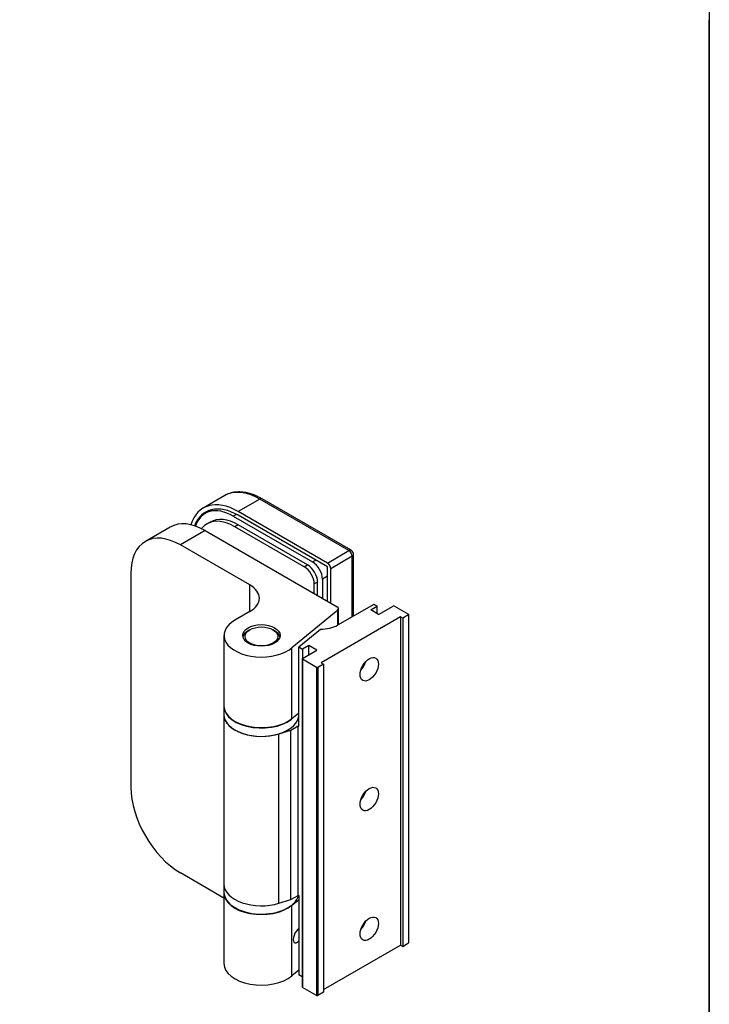
# Model space of a CAD drawing. Units: millimetres. Extents: x 800 to 4083, y 484 to 1842.
# Drawn here: x 1181 to 1358, y 1315 to 1568 of the extents above; entities that cross this region are included whole.
import ezdxf

# ---------------------------------------------------------------- set-up
doc = ezdxf.new("R2010")
doc.units = ezdxf.units.MM
for name, color, linetype in [('473R-01', 7, 'Continuous'), ('Default', 7, 'Continuous'), ('SH-47N', 7, 'Continuous'), ('SH370R-004', 7, 'Continuous'), ('SH371R-003', 7, 'Continuous'), ('SH371R-005', 7, 'Continuous'), ('SH371R-007', 7, 'Continuous'), ('SH37A-003', 7, 'Continuous')]:
    doc.layers.add(name, color=color, linetype=linetype)

# ---------------------------------------------------------------- blocks, each defined once
blk = doc.blocks.new('SE2')
at = {"layer": '473R-01', "color": 7, "linetype": 'Continuous', "ltscale": 25.4}
for p, q in [((254.66, 91.53), (251.47, 89.7)), ((259.16, 91.09), (255.97, 89.25)), ((259.16, 91.09), (276.1, 81.31)), ((264.88, 84.11), (255.97, 89.25)), ((249.61, 85.58), (249.61, 58.14)), ((264.88, 80.68), (264.88, 84.11)), ((276.27, 79), (276.27, 81.06)), ((264.88, 80.68), (262.98, 79.58)), ((276.17, 80.86), (270.3, 76.03)), ((276.17, 78.94), (276.17, 80.86)), ((261.57, 77.62), (261.57, 68.55)), ((270.3, 66.96), (270.3, 76.03)), ((270.3, 66.96), (271.17, 67.68)), ((261.57, 43.89), (255.97, 47.12)), ((261.57, 44.55), (261.57, 35.48)), ((270.3, 42.96), (271.17, 43.68)), ((270.3, 33.9), (270.3, 42.96)), ((271.17, 34.61), (270.3, 33.9))]:
    blk.add_line(p, q, dxfattribs=at)
for centre, major_axis, ratio, start_param, end_param in [((255.97, 81.9), (4.5, -7.79), 0.57735, 2.356194, 3.926991), ((259.16, 83.74), (4.5, -7.79), 0.57735, 2.356194, 3.141593), ((261.91, 82.39), (-4.2, 0), 0.57735, 2.356194, 3.926991), ((275.67, 81.06), (-0.6, 0), 0.57735, 2.530727, 3.926991), ((266.37, 77.62), (4.8, 0), 0.57735, 2.356194, 5.67232), ((266.37, 68.55), (4.8, 0), 0.57735, 3.141593, 5.67232), ((255.97, 54.47), (-4.5, 7.79), 0.57735, 0.785398, 2.356194), ((266.37, 44.55), (4.8, 0), 0.57735, 3.132754, 5.67232), ((271.04, 39.04), (0.389, 0.908), 0.470265, 0.507131, 4.112562), ((266.37, 35.48), (4.8, 0), 0.57735, 3.141593, 5.67232)]:
    blk.add_ellipse(centre, major_axis=major_axis, ratio=ratio, start_param=start_param, end_param=end_param, dxfattribs=at)
blk.add_ellipse((266.37, 77.62), major_axis=(-2.4, 0), ratio=0.57735, dxfattribs=at)
at = {"layer": 'SH-47N', "color": 7, "linetype": 'Continuous', "ltscale": 25.4}
for p, q in [((280.79, 81.61), (276.16, 78.93)), ((280.41, 80.9), (281.22, 81.36)), ((281.22, 81.36), (280.79, 81.61)), ((281.22, 80.43), (281.22, 81.36)), ((281.43, 80.31), (283.29, 81.39)), ((283.46, 81.39), (285.27, 80.35)), ((284.23, 79.99), (274.05, 74.11)), ((281.43, 80.31), (280.41, 80.9)), ((284.23, 79.99), (284.23, 37.86)), ((284.53, 79.82), (284.23, 79.99)), ((285.27, 80.25), (284.53, 79.82)), ((284.53, 79.82), (284.53, 37.69)), ((285.27, 80.25), (285.27, 38.12)), ((285.3, 38.17), (285.3, 80.3)), ((271.17, 76.14), (273.95, 78.43)), ((271.17, 76.14), (271.67, 75.85)), ((271.17, 65.95), (271.17, 76.14)), ((272.48, 76.32), (271.67, 75.85)), ((272.48, 75.14), (272.48, 76.32)), ((273.5, 75.73), (272.48, 76.32)), ((271.63, 74.65), (273.5, 75.73)), ((271.67, 75.85), (271.67, 74.68)), ((271.59, 74.6), (271.59, 32.47)), ((271.63, 74.55), (271.63, 32.42)), ((273.43, 73.51), (271.63, 74.55)), ((273.43, 73.51), (273.43, 31.38)), ((274.35, 73.94), (273.6, 73.51)), ((273.6, 73.51), (273.6, 31.38)), ((274.05, 74.11), (274.35, 73.94)), ((274.35, 73.94), (274.35, 31.81)), ((261.57, 67.43), (261.57, 45.67)), ((270.16, 65.45), (271.1, 65.99)), ((271.1, 44.24), (271.1, 65.99)), ((271.1, 65.99), (271.17, 65.95)), ((268.62, 64.98), (270.16, 65.45)), ((268.62, 43.23), (268.62, 64.98)), ((270.16, 43.7), (270.16, 65.45)), ((268.62, 43.23), (270.16, 43.7)), ((270.16, 43.7), (271.1, 44.24)), ((271.1, 44.24), (271.17, 44.2)), ((271.17, 44.2), (271.17, 34.01)), ((284.53, 37.69), (285.27, 38.12)), ((274.35, 32.15), (284.23, 37.86)), ((284.23, 37.86), (284.53, 37.69)), ((271.59, 33.77), (271.17, 34.01)), ((273.43, 31.38), (271.63, 32.42)), ((274.35, 31.81), (273.6, 31.38))]:
    blk.add_line(p, q, dxfattribs=at)
for centre, major_axis, ratio, start_param, end_param in [((283.38, 81.34), (-0.12, 0), 0.57735, 3.926991, 5.497787), ((285.18, 80.3), (-0.12, 0), 0.57735, 2.356194, 3.926991), ((274.04, 80.16), (3, 0), 0.57735, 4.680802, 5.497712), ((271.71, 74.6), (0.12, 0), 0.57735, 2.356194, 3.926991), ((273.52, 73.56), (0.12, 0), 0.57735, 3.926991, 5.497787), ((278.69, 74.15), (-0.83, -1.43), 0.577394, 1.182375, 1.959294), ((266.37, 67.43), (4.8, 0), 0.57735, 3.141593, 5.201081), ((278.69, 57.49), (-0.83, -1.43), 0.577394, 1.182375, 1.959294), ((266.37, 45.67), (4.8, 0), 0.57735, 3.141593, 5.201081), ((278.69, 40.84), (-0.83, -1.43), 0.577394, 1.182375, 1.959294), ((285.18, 38.17), (-0.12, 0), 0.57735, 2.356194, 3.141593), ((271.71, 32.47), (0.12, 0), 0.57735, 3.141593, 3.926991), ((273.52, 31.43), (0.12, 0), 0.57735, 3.926991, 5.497787)]:
    blk.add_ellipse(centre, major_axis=major_axis, ratio=ratio, start_param=start_param, end_param=end_param, dxfattribs=at)
for centre in [(280.22, 73.27), (280.22, 56.61), (280.22, 39.95)]:
    blk.add_ellipse(centre, major_axis=(0.83, 1.43), ratio=0.57735, dxfattribs=at)
at = {"layer": 'SH370R-004', "color": 7, "linetype": 'Continuous', "ltscale": 25.4}
for p, q in [((261.66, 95.57), (258.9, 93.98)), ((266.16, 95.13), (263.4, 93.54)), ((277.61, 88.52), (266.16, 95.13)), ((277.91, 88.55), (266.46, 95.16)), ((274.85, 86.92), (263.4, 93.54)), ((274.85, 86.43), (263.4, 93.05)), ((274.85, 86.92), (277.61, 88.52)), ((278.04, 87.78), (275.28, 86.19)), ((278.04, 80.02), (278.04, 87.78)), ((278.21, 80.12), (278.21, 88.03)), ((274.85, 82.02), (274.85, 86.43)), ((275.28, 81.78), (275.28, 86.19))]:
    blk.add_line(p, q, dxfattribs=at)
blk.add_arc((277.61, 88.03), 0.6, 0, 60, dxfattribs=at)
for centre, major_axis, start_param, end_param in [((266.16, 87.78), (4.5, -7.79), 2.356194, 3.141593), ((263.4, 86.19), (4.5, -7.79), 2.356194, 3.632475), ((266.16, 94.64), (-0.3, -0.52), 3.141593, 3.926991), ((263.4, 86.19), (4.2, -7.27), 2.356194, 3.588125), ((277.61, 88.03), (-0.3, -0.52), 3.141593, 3.926991), ((277.61, 88.03), (0.3, -0.52), 0.785398, 2.356194), ((277.61, 88.03), (-0.6, 0), 2.356194, 3.141593), ((274.85, 86.43), (0.3, -0.52), 0.785398, 2.356194)]:
    blk.add_ellipse(centre, major_axis=major_axis, ratio=0.57735, start_param=start_param, end_param=end_param, dxfattribs=at)
blk.add_open_spline([(266.46, 95.16), (266.38, 95.2), (266.18, 95.32), (265.82, 95.49), (265.41, 95.67), (265, 95.81), (264.59, 95.92), (264.18, 96), (263.79, 96.04), (263.4, 96.05), (263.02, 96.03), (262.66, 95.97), (262.32, 95.87), (261.99, 95.75), (261.76, 95.64), (261.66, 95.57), (261.65, 95.57)], degree=3, knots=[0, 0, 0, 0, 0.042865, 0.123806, 0.204793, 0.285711, 0.36646, 0.446913, 0.526926, 0.606352, 0.68507, 0.763011, 0.840184, 0.916681, 0.992674, 1, 1, 1, 1], dxfattribs=at)
at = {"layer": 'SH371R-003', "color": 7, "linetype": 'Continuous', "ltscale": 25.4}
for p, q in [((260.03, 93.78), (259.16, 93.28)), ((263.18, 93.17), (262.76, 92.92)), ((262.76, 92.92), (272.94, 87.05)), ((272.94, 87.05), (273.37, 87.29)), ((274.85, 85.21), (274.22, 84.84)), ((274.22, 84.84), (274.22, 82.39))]:
    blk.add_line(p, q, dxfattribs=at)
for centre, major_axis, start_param, end_param in [((262.76, 87.05), (3.6, -6.24), 2.356194, 3.612243), ((272.94, 85.58), (0.9, -1.56), 0.785398, 2.356194)]:
    blk.add_ellipse(centre, major_axis=major_axis, ratio=0.57735, start_param=start_param, end_param=end_param, dxfattribs=at)
at = {"layer": 'SH371R-005', "color": 7, "linetype": 'Continuous', "ltscale": 25.4}
for p, q in [((264.89, 78.35), (264.67, 78.23)), ((268.07, 78.23), (267.85, 78.35))]:
    blk.add_line(p, q, dxfattribs=at)
blk.add_ellipse((266.37, 77.49), major_axis=(2.1, 0), ratio=0.57735, dxfattribs=at)
for start_param, end_param in [(5.497787, 6.150211), (3.274567, 3.926991)]:
    blk.add_ellipse((266.37, 77.25), major_axis=(-2.4, 0), ratio=0.57735, start_param=start_param, end_param=end_param, dxfattribs=at)
at = {"layer": 'SH371R-007', "color": 7, "linetype": 'Continuous', "ltscale": 25.4}
for p, q in [((259.8, 92.18), (259.37, 91.93)), ((263.4, 91.82), (262.97, 91.58)), ((271.88, 86.43), (262.97, 91.58)), ((272.31, 86.68), (263.4, 91.82)), ((271.88, 86.43), (272.31, 86.68)), ((273.58, 84.47), (273.16, 84.23)), ((273.16, 83), (273.16, 84.23)), ((273.58, 82.76), (273.58, 84.47))]:
    blk.add_line(p, q, dxfattribs=at)
for centre, major_axis, start_param, end_param in [((262.97, 85.7), (3.6, -6.24), 2.356194, 3.358671), ((263.4, 85.94), (3.6, -6.24), 2.356194, 3.141593), ((271.88, 84.96), (0.9, -1.56), 0.785398, 2.356194), ((272.31, 85.21), (-0.9, 1.56), 3.926991, 5.497787)]:
    blk.add_ellipse(centre, major_axis=major_axis, ratio=0.57735, start_param=start_param, end_param=end_param, dxfattribs=at)
at = {"layer": 'SH37A-003', "color": 7, "linetype": 'Continuous', "ltscale": 25.4}
for p, q in [((261.57, 68.5), (261.57, 67.43)), ((271.17, 67.43), (271.17, 67.68)), ((261.57, 45.67), (261.57, 44.6))]:
    blk.add_line(p, q, dxfattribs=at)
for centre, major_axis, start_param, end_param in [((266.37, 68.5), (-4.8, 0), 6.274345, 6.283185), ((266.37, 68.5), (-4.8, 0), 0, 2.673252), ((266.37, 67.43), (-4.8, 0), 0, 3.141593), ((266.37, 45.67), (4.8, 0), 3.141593, 5.201081), ((266.37, 44.6), (4.8, 0), 3.141593, 6.148695)]:
    blk.add_ellipse(centre, major_axis=major_axis, ratio=0.57735, start_param=start_param, end_param=end_param, dxfattribs=at)

msp = doc.modelspace()

# ---------------------------------------------------------------- linework, layer by layer
at = {"color": 0}
msp.add_line((1358.227, 1065.254), (1358.227, 1568.198), dxfattribs=at)
msp.add_lwpolyline([(1358.227, 1280.67), (800.372, 1280.67), (800.372, 1605.937), (1358.227, 1605.937)], close=True, dxfattribs=at)

# ---------------------------------------------------------------- block references
at = {"layer": 'Default', "xscale": 2, "yscale": 2, "zscale": 2}
msp.add_blockref('SE2', (710.454, 1254.806), dxfattribs=at)

doc.saveas('drawing.dxf')
